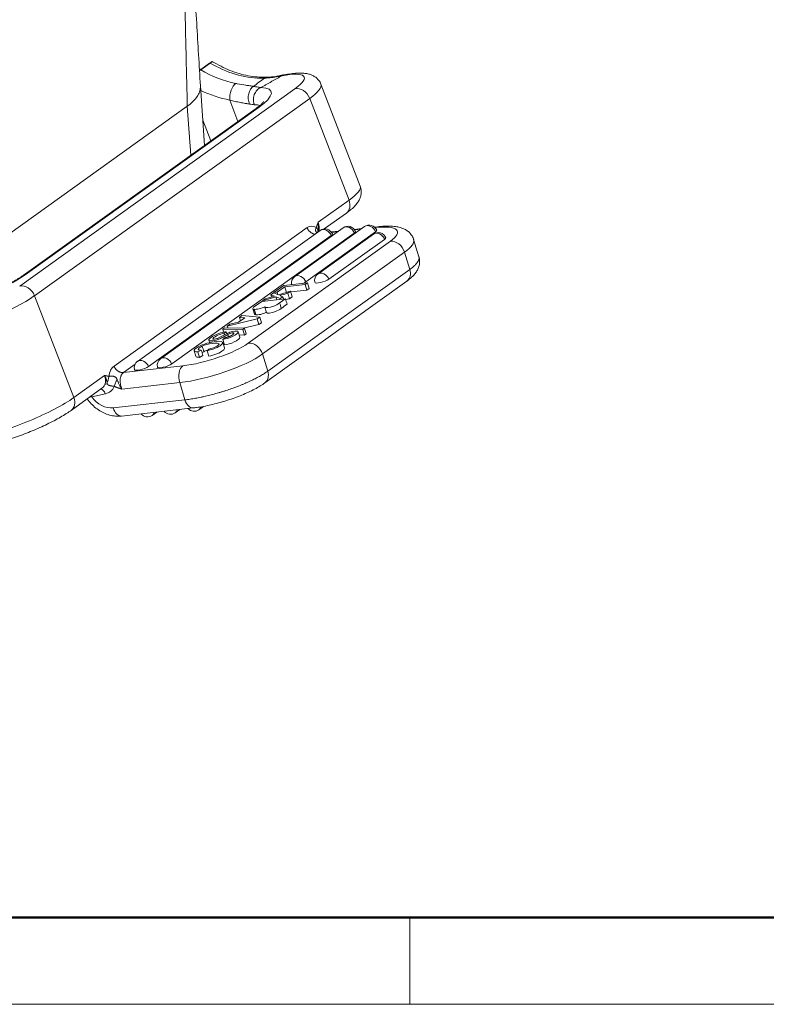
# Model space of a CAD drawing. Units: millimetres. Extents: x 1443 to 2037, y 610 to 1030.
# Drawn here: x 1610 to 1670, y 610 to 689 of the extents above; entities that cross this region are included whole.
import ezdxf

# ---------------------------------------------------------------- set-up
doc = ezdxf.new("R2010")
doc.units = ezdxf.units.MM
doc.header["$LTSCALE"] = 65.395
doc.layers.add('1', color=7, linetype='CONTINUOUS', true_color=0xffffff)
doc.layers.add('Dim', color=3, linetype='CONTINUOUS', lineweight=15)
doc.layers.add('图框', color=7, linetype='CONTINUOUS', lineweight=20)

# ---------------------------------------------------------------- blocks, each defined once
blk = doc.blocks.new('A4图框-NEW')
at = {"layer": '图框', "lineweight": 50}
blk.add_line((836.855, 484.035), (1126.929, 484.035), dxfattribs=at)
at = {"layer": '图框', "color": 6}
blk.add_line((932.483, 484.035), (932.483, 480.535), dxfattribs=at)
at = {"layer": '图框', "color": 1, "lineweight": 18}
blk.add_line((833.413, 480.535), (1130.412, 480.535), dxfattribs=at)

msp = doc.modelspace()

# ---------------------------------------------------------------- linework, layer by layer
at = {"layer": '1', "color": 0, "linetype": 'Continuous', "lineweight": 20}
for p, q in [((1625.293, 685.911), (1624.471, 685.322)), ((1624.571, 685.368), (1625.338, 685.919)), ((1632.176, 683.844), (1609.964, 667.914)), ((1624.882, 679.267), (1624.545, 684.078)), ((1637.443, 675.974), (1634.273, 684.203)), ((1633.368, 683.064), (1611.157, 667.134)), ((1627.574, 681.197), (1626.909, 682.924)), ((1636.538, 674.835), (1633.368, 683.064)), ((1623.489, 682.426), (1609.159, 672.149)), ((1628.967, 682.196), (1610.338, 668.836)), ((1629.209, 682.303), (1610.58, 668.942)), ((1623.766, 678.466), (1623.489, 682.426)), ((1624.739, 681.314), (1625.388, 679.629)), ((1634.056, 673.055), (1636.538, 674.835)), ((1634.543, 672.523), (1636.327, 673.802)), ((1617.574, 661.453), (1633.158, 672.63)), ((1636.076, 672.612), (1621.336, 662.041)), ((1637.79, 672.712), (1632.159, 668.673)), ((1637.572, 672.556), (1636.964, 672.488)), ((1638.855, 672.7), (1638.599, 672.671)), ((1638.675, 672.628), (1638.646, 672.625)), ((1634.21, 672.403), (1619.47, 661.832)), ((1635.1, 671.98), (1620.361, 661.409)), ((1636.966, 672.189), (1622.227, 661.618)), ((1638.681, 672.289), (1633.049, 668.25)), ((1638.517, 672.104), (1634.025, 668.882)), ((1635.706, 672.347), (1635.098, 672.279)), ((1635.621, 672.286), (1635.132, 672.231)), ((1637.487, 672.495), (1636.998, 672.44)), ((1628.409, 663.301), (1639.873, 671.523)), ((1639.408, 671.681), (1634.915, 668.459)), ((1642.179, 670.273), (1641.755, 671.662)), ((1629.558, 662.425), (1641.022, 670.647)), ((1641.022, 670.647), (1641.446, 669.258)), ((1629.982, 661.036), (1641.446, 669.258)), ((1629.742, 660.087), (1641.206, 668.309)), ((1631.27, 667.947), (1630.476, 667.377)), ((1631.346, 667.839), (1630.744, 667.407)), ((1633.184, 668.161), (1631.27, 667.947)), ((1632.992, 668.023), (1631.346, 667.839)), ((1631.482, 667.395), (1631.346, 667.839)), ((1633.184, 668.161), (1632.992, 668.023)), ((1633.128, 667.579), (1632.992, 668.023)), ((1633.32, 667.717), (1633.184, 668.161)), ((1611.157, 667.134), (1614.326, 658.905)), ((1630.639, 667.047), (1629.56, 666.72)), ((1630.448, 667.358), (1630.228, 667.2)), ((1630.228, 667.2), (1630.281, 667.027)), ((1630.519, 667.097), (1630.228, 667.2)), ((1630.841, 667.199), (1630.448, 667.358)), ((1630.744, 667.407), (1630.476, 667.377)), ((1630.476, 667.377), (1630.486, 667.342)), ((1630.983, 666.893), (1630.639, 667.047)), ((1630.712, 666.809), (1630.639, 667.047)), ((1630.803, 667.214), (1630.744, 667.407)), ((1631.825, 667.497), (1630.841, 667.199)), ((1631.201, 667.05), (1630.983, 666.893)), ((1631.201, 667.05), (1631.012, 667.128)), ((1631.255, 666.87), (1631.201, 667.05)), ((1631.482, 667.395), (1631.479, 667.392)), ((1631.489, 667.395), (1631.482, 667.395)), ((1631.825, 667.497), (1631.599, 667.336)), ((1631.96, 667.053), (1631.735, 666.891)), ((1631.96, 667.053), (1631.825, 667.497)), ((1633.128, 667.579), (1631.844, 667.435)), ((1633.32, 667.717), (1633.128, 667.579)), ((1629.493, 666.673), (1628.987, 666.309)), ((1631.408, 666.887), (1629.493, 666.673)), ((1629.782, 666.88), (1629.56, 666.72)), ((1629.56, 666.72), (1629.571, 666.682)), ((1629.745, 666.217), (1629.881, 665.773)), ((1630.999, 666.841), (1630.983, 666.893)), ((1627.896, 665.528), (1627.692, 665.381)), ((1629.33, 665.397), (1627.896, 665.528)), ((1628.772, 666.079), (1628.908, 665.635)), ((1629.33, 665.397), (1629.135, 665.257)), ((1629.466, 664.952), (1629.33, 665.397)), ((1629.135, 665.257), (1626.708, 664.675)), ((1626.925, 664.831), (1626.708, 664.675)), ((1626.708, 664.675), (1626.75, 664.536)), ((1627.633, 664.997), (1626.925, 664.831)), ((1628.123, 665.348), (1627.633, 664.997)), ((1628.123, 665.348), (1627.692, 665.381)), ((1627.692, 665.381), (1627.777, 665.1)), ((1629.271, 664.813), (1627.993, 664.506)), ((1629.271, 664.813), (1629.135, 665.257)), ((1629.466, 664.952), (1629.271, 664.813)), ((1626.496, 664.542), (1626.343, 664.433)), ((1627.96, 664.395), (1626.343, 664.433)), ((1626.343, 664.433), (1626.418, 664.188)), ((1626.618, 664.22), (1626.462, 664.093)), ((1626.496, 663.979), (1626.462, 664.093)), ((1628.111, 664.504), (1626.496, 664.542)), ((1626.75, 663.986), (1626.805, 663.808)), ((1627.202, 664.021), (1627.166, 664.14)), ((1627.738, 663.776), (1627.602, 664.22)), ((1628.095, 663.95), (1627.682, 663.96)), ((1628.111, 664.504), (1627.96, 664.395)), ((1628.095, 663.95), (1627.96, 664.395)), ((1628.247, 664.059), (1628.095, 663.95)), ((1628.247, 664.059), (1628.111, 664.504)), ((1625.236, 663.546), (1625.299, 663.339)), ((1626.51, 663.734), (1626.347, 663.604)), ((1626.347, 663.604), (1626.483, 663.16)), ((1626.487, 662.91), (1626.352, 663.354)), ((1624.038, 662.687), (1624.173, 662.242)), ((1624.614, 662.744), (1624.346, 662.598)), ((1624.482, 662.153), (1624.346, 662.598)), ((1624.749, 662.3), (1624.482, 662.153)), ((1625.214, 662.821), (1625.093, 662.693)), ((1625.093, 662.693), (1625.229, 662.249)), ((1629.558, 662.425), (1629.982, 661.036)), ((1619.276, 661.61), (1618.333, 660.934)), ((1618.333, 660.934), (1623.117, 661.47)), ((1614.326, 658.905), (1616.808, 660.685)), ((1618.216, 659.591), (1622.876, 660.112)), ((1623.3, 658.724), (1622.876, 660.112)), ((1614.115, 657.872), (1616.597, 659.653)), ((1616.874, 659.217), (1615.774, 658.977)), ((1617.512, 658.076), (1623.3, 658.724)), ((1618.167, 657.418), (1623.954, 658.066)), ((1620.649, 657.472), (1621.018, 657.737)), ((1622.515, 657.681), (1622.884, 657.946)), ((1624.425, 657.922), (1624.807, 658.195))]:
    msp.add_line(p, q, dxfattribs=at)
for centre, start, end in [((1636.455, 672.084), 21.52967, 125.64774), ((1638.169, 672.184), 21.52967, 125.64774), ((1634.588, 671.875), 21.52967, 125.64774), ((1638.896, 671.576), 21.52967, 125.64774), ((1632.537, 668.145), 125.64774, 192.41305), ((1634.403, 668.354), 125.64774, 192.41305), ((1619.849, 661.304), 125.64774, 192.41305), ((1621.715, 661.513), 125.64774, 192.41305), ((1620.27, 658), 218.42771, 305.64774), ((1622.136, 658.209), 218.42771, 305.64774), ((1624.046, 658.45), 221.25516, 305.64774)]:
    msp.add_arc(centre, 0.65, start, end, dxfattribs=at)
for centre, major_axis, ratio, start_param, end_param in [((1627.704, 693.016), (5.828, -8.126), 0.776752, 5.14965, 5.164373), ((1626.937, 692.465), (-5.216, 7.273), 0.776752, 2.083238, 2.455418), ((1627.704, 693.016), (5.216, -7.273), 0.776752, 5.224831, 5.760645), ((1627.384, 694.009), (-5.824, 8.15), 0.776102, 2.67205, 2.808391), ((1631.184, 683.869), (-0.21, 1.029), 0.594895, 0.000492, 0.268351), ((1628.258, 682.989), (-4.666, -1.797), 0.200022, 2.486142, 3.980792), ((1626.399, 692.08), (-5.828, 8.126), 0.776752, 2.181599, 2.455418), ((1627.447, 683.31), (0.198, 1.031), 0.487265, 0.474564, 2.04536), ((1623.724, 681.105), (6.532, 2.516), 0.200022, 5.627734, 6.72023), ((1632.545, 682.884), (-0.612, 0.853), 0.776752, 4.3892, 5.959996), ((1628.627, 682.029), (5.646, 2.175), 0.200022, 5.627734, 6.283206), ((1624.093, 680.145), (5.552, 2.139), 0.200022, 0.253425, 0.454034), ((1629.579, 681.343), (-0.612, 0.853), 0.776752, 5.959996, 6.283187), ((1631.797, 673.8), (-5.646, -2.175), 0.200022, 2.486142, 3.141606), ((1635.715, 674.656), (0.612, -0.853), 0.776752, 0.000002, 1.247607), ((1633.761, 671.016), (0.374, -1.713), 0.597199, 2.657094, 3.377621), ((1633.233, 672.875), (-0.612, 0.853), 0.776752, 3.574374, 4.389202), ((1636.455, 672.084), (0.379, -0.528), 0.776752, 1.23734, 3.141558), ((1638.169, 672.184), (0.379, -0.528), 0.776752, 1.23734, 3.141558), ((1636.628, 671.16), (-3.826, -1.168), 0.25131, 2.502282, 4.073079), ((1638.972, 671.656), (0.117, -1.043), 0.577494, 3.141055, 3.454503), ((1634.588, 671.875), (0.379, -0.528), 0.776752, 1.23734, 3.141558), ((1634.574, 671.921), (-0.62, -0.189), 0.25131, 2.502282, 3.161673), ((1636.44, 672.13), (-0.62, -0.189), 0.25131, 2.502282, 3.161673), ((1638.896, 671.576), (0.379, -0.528), 0.776752, 1.23734, 3.141558), ((1638.155, 672.23), (0.62, 0.189), 0.25131, 5.643875, 6.303266), ((1638.882, 671.622), (0.62, 0.189), 0.25131, 5.643875, 6.303266), ((1640.17, 670.551), (-0.612, 0.853), 0.776752, 4.301933, 5.872729), ((1636.925, 670.188), (-4.83, -1.474), 0.25131, 2.502282, 3.141597), ((1605.095, 667.744), (6.532, 2.516), 0.200022, 4.535245, 5.627734), ((1610.95, 667.982), (0.612, -0.853), 0.776752, 2.818403, 3.141226), ((1632.537, 668.145), (0.379, -0.528), 0.776752, 1.23734, 3.141558), ((1634.403, 668.354), (0.379, -0.528), 0.776752, 1.23734, 3.141558), ((1640.594, 669.163), (-0.612, 0.853), 0.776752, 3.141605, 4.301933), ((1610.334, 666.954), (-0.612, 0.853), 0.776752, 4.3892, 5.959996), ((1632.523, 668.191), (0.62, 0.189), 0.25131, 5.098072, 5.643875), ((1634.389, 668.4), (0.62, 0.189), 0.25131, 3.121569, 5.643875), ((1606.416, 666.099), (5.646, 2.175), 0.200022, 4.082468, 5.627734), ((1634.913, 633.659), (126.71, 38.67), 0.25131, 1.528839, 1.534639), ((1630.67, 672.338), (19.251, 5.875), 0.25131, 4.650888, 4.684005), ((1626.809, 665.487), (4.497, 1.372), 0.25131, 0.294334, 0.324799), ((1629.382, 666.253), (-0.574, -0.175), 0.25131, 0.470089, 2.173576), ((1444.358, 645.774), (220.174, 67.194), 0.25131, 5.642278, 5.646282), ((1444.494, 645.329), (220.174, 67.194), 0.25131, 5.642278, 5.646282), ((1444.71, 645.755), (134.16, -187.063), 0.776752, 1.159298, 1.161383), ((1630.805, 671.894), (19.251, 5.875), 0.25131, 4.668391, 4.684005), ((1629.517, 665.809), (0.574, 0.175), 0.25131, 3.613551, 5.314705), ((1623.492, 663.86), (-4.01, -1.224), 0.25131, 2.168711, 2.317325), ((1626.185, 663.908), (0.811, 0.248), 0.25131, 0.933084, 1.503611), ((1627.782, 663.967), (1.883, 0.575), 0.25131, 2.093355, 2.281551), ((1625.164, 662.938), (-3.826, -1.168), 0.25131, 0.931486, 2.502282), ((1625.064, 663.004), (0.694, 0.212), 0.25131, 2.066189, 3.147647), ((1628.706, 662.329), (-0.612, 0.853), 0.776752, 4.301933, 5.872729), ((1625.461, 661.966), (-4.83, -1.474), 0.25131, 0.931486, 2.502282), ((1625.081, 663.028), (-0.72, -0.22), 0.25131, 0.10315, 0.79188), ((1625.199, 662.559), (-0.694, -0.212), 0.25131, 5.206822, 5.497535), ((1618.206, 659.861), (0.374, -1.713), 0.597199, 3.409828, 4.130153), ((1619.849, 661.304), (-0.379, 0.528), 0.776752, 4.378932, 6.28315), ((1621.701, 661.559), (-0.62, -0.189), 0.25131, 6.263162, 8.785468), ((1621.715, 661.513), (-0.379, 0.528), 0.776752, 4.378932, 6.28315), ((1623.414, 660.498), (0.117, -1.043), 0.577494, 3.454503, 5.025299), ((1619.835, 661.35), (-0.62, -0.189), 0.25131, 6.263162, 8.785468), ((1629.13, 660.941), (-0.612, 0.853), 0.776752, 3.141188, 4.301933), ((1615.985, 660.506), (0.612, -0.853), 0.776752, 0.00001, 0.461275), ((1617.31, 659.638), (0.557, -0.222), 0.563982, 2.294626, 2.795251), ((1615.467, 658.757), (-0.128, 0.586), 0.597199, 4.964424, 5.08616), ((1616.566, 658.997), (-0.128, 0.586), 0.597199, 4.964424, 6.094513), ((1616.292, 660.726), (-0.962, 1.341), 0.776752, 2.818403, 3.564974), ((1609.585, 657.87), (-5.646, -2.175), 0.200022, 0.915345, 2.486142), ((1613.503, 658.726), (0.612, -0.853), 0.776752, 6.280561, 7.530792), ((1615.392, 658.741), (-0.118, 0.588), 0.637894, 4.992024, 5.060201), ((1616.976, 659.835), (1.107, -1.544), 0.776752, 4.7106, 5.872729), ((1623.837, 659.109), (0.117, -1.043), 0.577494, 5.025299, 6.282648), ((1618.05, 658.461), (-0.117, 1.043), 0.577494, 1.883707, 3.141571), ((1620.27, 658), (-0.379, 0.528), 0.776752, 3.141558, 3.710461), ((1622.136, 658.209), (0.379, -0.528), 0.776752, 6.28315, 6.852053), ((1624.046, 658.45), (-0.379, 0.528), 0.776752, 3.141558, 3.687214)]:
    msp.add_ellipse(centre, major_axis=major_axis, ratio=ratio, start_param=start_param, end_param=end_param, dxfattribs=at)
for points, degree in [([(1624.546, 684.066), (1623.339, 704.363)], 1), ([(1623.489, 682.426), (1622.985, 703.839)], 1), ([(1631.106, 684.883), (1629.429, 683.937)], 1), ([(1631.225, 684.953), (1630.973, 684.898)], 1), ([(1631.735, 666.891), (1631.69, 667.039), (1631.645, 667.187), (1631.599, 667.336)], 3), ([(1631.072, 666.105), (1631.027, 666.253), (1630.981, 666.401), (1630.936, 666.549)], 3), ([(1629.022, 665.585), (1628.887, 666.03)], 1), ([(1626.666, 664.064), (1626.65, 664.116), (1626.634, 664.168), (1626.618, 664.22)], 3), ([(1624.823, 662.612), (1624.778, 662.76), (1624.733, 662.908), (1624.688, 663.056)], 3), ([(1624.75, 662.301), (1624.705, 662.449), (1624.66, 662.597), (1624.615, 662.745)], 3)]:
    msp.add_open_spline(points, degree=degree, dxfattribs=at)
at = {"layer": '1', "color": 0, "linetype": 'Continuous', "lineweight": 20, "extrusion": (1.56337e-08, -2.19481e-08, -1)}
msp.add_open_spline([(1624.474, 685.299), (1624.509, 685.324), (1624.542, 685.347), (1624.571, 685.368)], degree=3, dxfattribs=at)
at = {"layer": '1', "color": 0, "linetype": 'Continuous', "lineweight": 20, "extrusion": (-1.22448e-09, 1.89321e-09, -1)}
msp.add_open_spline([(1625.293, 685.911), (1625.323, 685.931), (1625.35, 685.949), (1625.398, 685.98), (1625.419, 685.994), (1625.442, 686.008), (1625.446, 686.011), (1625.452, 686.015), (1625.454, 686.016), (1625.456, 686.017)], degree=3, knots=[0, 0, 0, 0, 0.420676, 0.420676, 0.841352, 0.841352, 0.946522, 0.946522, 1, 1, 1, 1], dxfattribs=at)
at = {"layer": '1', "color": 0, "linetype": 'Continuous', "lineweight": 20, "extrusion": (-5.4948e-12, 7.254e-12, -1)}
msp.add_open_spline([(1625.505, 686.044), (1625.505, 686.044), (1625.505, 686.044), (1625.504, 686.043), (1625.503, 686.041), (1625.495, 686.035), (1625.486, 686.027), (1625.466, 686.012), (1625.458, 686.006), (1625.445, 685.996), (1625.44, 685.992), (1625.43, 685.985), (1625.424, 685.981), (1625.396, 685.96), (1625.369, 685.941), (1625.338, 685.919)], degree=3, knots=[0, 0, 0, 0, 0.046224, 0.046224, 0.182478, 0.182478, 0.454985, 0.454985, 0.591239, 0.591239, 0.659366, 0.659366, 0.727493, 0.727493, 1, 1, 1, 1], dxfattribs=at)
at = {"layer": '1', "color": 0, "linetype": 'Continuous', "lineweight": 20, "extrusion": (-2.17e-14, -6.96e-14, -1)}
msp.add_open_spline([(1629.652, 684.764), (1629.535, 684.765), (1629.182, 684.779), (1628.581, 684.849), (1627.85, 685.009), (1627.116, 685.244), (1626.389, 685.554), (1625.851, 685.833), (1625.56, 686.013), (1625.502, 686.049)], degree=3, knots=[0, 0, 0, 0, 0.087294, 0.262482, 0.437032, 0.610882, 0.784263, 0.957352, 1, 1, 1, 1], dxfattribs=at)
at = {"layer": '1', "color": 0, "linetype": 'Continuous', "lineweight": 20, "extrusion": (-4.5369e-12, 6.0693e-12, -1)}
msp.add_open_spline([(1629.716, 684.695), (1629.568, 684.584), (1629.272, 684.363), (1628.975, 684.141), (1628.827, 684.03)], degree=3, knots=[0, 0, 0, 0, 0.501395, 1, 1, 1, 1], dxfattribs=at)
at = {"layer": '1', "color": 0, "linetype": 'Continuous', "lineweight": 20, "extrusion": (-1.777e-13, 5.522e-13, -1)}
msp.add_open_spline([(1629.405, 684.691), (1629.44, 684.717), (1629.477, 684.735), (1629.532, 684.754), (1629.551, 684.758), (1629.579, 684.762), (1629.588, 684.763), (1629.604, 684.764), (1629.61, 684.764), (1629.616, 684.764)], degree=3, knots=[0, 0, 0, 0, 0.523355, 0.523355, 0.785032, 0.785032, 0.915871, 0.915871, 1, 1, 1, 1], dxfattribs=at)
at = {"layer": '1', "color": 0, "linetype": 'Continuous', "lineweight": 20, "extrusion": (-8.4e-14, 6.4703e-12, -1)}
msp.add_open_spline([(1629.405, 684.691), (1629.509, 684.69), (1629.613, 684.692), (1629.716, 684.695)], degree=3, dxfattribs=at)
at = {"layer": '1', "color": 0, "linetype": 'Continuous', "lineweight": 20, "extrusion": (-9.8e-15, 1.007e-13, -1)}
msp.add_open_spline([(1630.974, 684.898), (1630.864, 684.876), (1630.518, 684.815), (1630.059, 684.771), (1629.707, 684.764), (1629.603, 684.765)], degree=3, knots=[0, 0, 0, 0, 0.249752, 0.781261, 1, 1, 1, 1], dxfattribs=at)
at = {"layer": '1', "color": 0, "linetype": 'Continuous', "lineweight": 20, "extrusion": (7.659e-13, -3.6214e-12, -1)}
msp.add_open_spline([(1631.098, 684.887), (1631.053, 684.877), (1631.008, 684.868), (1630.915, 684.848), (1630.868, 684.838), (1630.819, 684.828)], degree=3, knots=[0, 0, 0, 0, 0.5, 0.5, 1, 1, 1, 1], dxfattribs=at)
at = {"layer": '1', "color": 0, "linetype": 'Continuous', "lineweight": 20, "extrusion": (-7.318e-13, 1.6113e-12, -1)}
msp.add_open_spline([(1631.243, 684.948), (1631.231, 684.945), (1631.219, 684.942), (1631.172, 684.926), (1631.138, 684.908), (1631.107, 684.884)], degree=3, knots=[0, 0, 0, 0, 0.261584, 0.261584, 1, 1, 1, 1], dxfattribs=at)
at = {"layer": '1', "color": 0, "linetype": 'Continuous', "lineweight": 20, "extrusion": (2.8e-15, 1.31e-14, -1)}
msp.add_open_spline([(1634.273, 684.195), (1634.27, 684.204), (1634.24, 684.318), (1634.114, 684.509), (1633.908, 684.73), (1633.669, 684.888), (1633.412, 684.998), (1633.124, 685.07), (1632.772, 685.108), (1632.353, 685.104), (1631.855, 685.054), (1631.479, 684.995), (1631.262, 684.951), (1631.242, 684.947)], degree=3, knots=[0, 0, 0, 0, 0.007607, 0.089847, 0.168129, 0.246394, 0.329541, 0.424272, 0.541182, 0.692463, 0.83507, 0.984533, 1, 1, 1, 1], dxfattribs=at)
at = {"layer": '1', "color": 0, "linetype": 'Continuous', "lineweight": 20, "extrusion": (-4.42e-14, 3.42e-14, -1)}
msp.add_open_spline([(1624.539, 683.854), (1624.525, 683.734), (1624.491, 683.612), (1624.387, 683.369), (1624.317, 683.248), (1624.14, 683.007), (1624.033, 682.888), (1623.786, 682.654), (1623.646, 682.539), (1623.489, 682.426)], degree=3, knots=[0, 0, 0, 0, 0.25, 0.25, 0.5, 0.5, 0.75, 0.75, 1, 1, 1, 1], dxfattribs=at)
at = {"layer": '1', "color": 0, "linetype": 'Continuous', "lineweight": 20, "extrusion": (-3.038e-13, 2.58e-14, -1)}
msp.add_open_spline([(1624.546, 684.067), (1624.55, 683.997), (1624.548, 683.926), (1624.539, 683.854)], degree=3, dxfattribs=at)
at = {"layer": '1', "color": 0, "linetype": 'Continuous', "lineweight": 20, "extrusion": (-2.75397e-09, -1.45137e-08, -1)}
msp.add_open_spline([(1627.506, 684.25), (1627.469, 684.257), (1627.431, 684.264), (1627.393, 684.271)], degree=3, dxfattribs=at)
at = {"layer": '1', "color": 0, "linetype": 'Continuous', "lineweight": 20, "extrusion": (-4.0062e-12, -2.51519e-11, -1)}
msp.add_open_spline([(1628.825, 684.037), (1628.802, 684.04), (1628.778, 684.043), (1628.73, 684.05), (1628.657, 684.06), (1628.582, 684.071), (1628.428, 684.094), (1628.322, 684.11), (1627.992, 684.163), (1627.756, 684.203), (1627.506, 684.25)], degree=3, knots=[0, 0, 0, 0, 0.0625, 0.0625, 0.125, 0.25, 0.25, 0.5, 0.5, 1, 1, 1, 1], dxfattribs=at)
at = {"layer": '1', "color": 0, "linetype": 'Continuous', "lineweight": 20, "extrusion": (6.8e-15, -2.5e-15, -1)}
msp.add_open_spline([(1628.827, 684.03), (1628.784, 684.004), (1628.743, 683.971), (1628.665, 683.893), (1628.628, 683.847), (1628.562, 683.747), (1628.533, 683.691), (1628.482, 683.572), (1628.461, 683.509), (1628.428, 683.376), (1628.417, 683.307), (1628.406, 683.167), (1628.405, 683.095), (1628.416, 682.952), (1628.427, 682.88), (1628.461, 682.74), (1628.483, 682.672), (1628.511, 682.606)], degree=3, knots=[0, 0, 0, 0, 0.125, 0.125, 0.25, 0.25, 0.375, 0.375, 0.5, 0.5, 0.625, 0.625, 0.75, 0.75, 0.875, 0.875, 1, 1, 1, 1], dxfattribs=at)
at = {"layer": '1', "color": 0, "linetype": 'Continuous', "lineweight": 20, "extrusion": (1.92347e-11, 1.39213e-10, -1)}
msp.add_open_spline([(1628.817, 684.026), (1628.929, 684.011), (1629.034, 683.997), (1629.227, 683.97), (1629.317, 683.958), (1629.399, 683.945)], degree=3, knots=[0, 0, 0, 0, 0.5, 0.5, 1, 1, 1, 1], dxfattribs=at)
at = {"layer": '1', "color": 0, "linetype": 'Continuous', "lineweight": 20, "extrusion": (-7.8e-15, 3.4e-15, -1)}
msp.add_open_spline([(1629.399, 683.945), (1629.371, 683.932), (1629.343, 683.917), (1629.302, 683.892), (1629.289, 683.883), (1629.263, 683.865), (1629.25, 683.855), (1629.186, 683.806), (1629.139, 683.762), (1629.085, 683.7), (1629.075, 683.687), (1629.054, 683.661), (1629.044, 683.647), (1629.015, 683.606), (1628.997, 683.578), (1628.946, 683.491), (1628.917, 683.43), (1628.882, 683.332), (1628.871, 683.299), (1628.854, 683.232), (1628.846, 683.198), (1628.829, 683.096), (1628.823, 683.027), (1628.823, 682.94), (1628.824, 682.922), (1628.825, 682.888), (1628.826, 682.87), (1628.831, 682.819), (1628.84, 682.751), (1628.859, 682.667), (1628.875, 682.614), (1628.882, 682.594), (1628.884, 682.586), (1628.886, 682.582), (1628.89, 682.57), (1628.893, 682.562), (1628.896, 682.554)], degree=3, knots=[0, 0, 0, 0, 0.0625, 0.0625, 0.09375, 0.09375, 0.125, 0.125, 0.25, 0.25, 0.28125, 0.28125, 0.3125, 0.3125, 0.375, 0.375, 0.5, 0.5, 0.5625, 0.5625, 0.625, 0.625, 0.75, 0.75, 0.78125, 0.78125, 0.8125, 0.8125, 0.875, 0.9375, 0.96875, 0.976563, 0.976563, 0.984375, 0.984375, 1, 1, 1, 1], dxfattribs=at)
at = {"layer": '1', "color": 0, "linetype": 'Continuous', "lineweight": 20, "extrusion": (4.45984e-09, 1.20542e-08, -1)}
msp.add_open_spline([(1629.399, 683.945), (1629.409, 683.941), (1629.42, 683.937), (1629.43, 683.934)], degree=3, dxfattribs=at)
at = {"layer": '1', "color": 0, "linetype": 'Continuous', "lineweight": 20, "extrusion": (-2.929e-13, -1.4994e-12, -1)}
msp.add_open_spline([(1626.909, 682.924), (1627.063, 682.886), (1627.213, 682.85), (1627.502, 682.786), (1627.641, 682.757), (1627.91, 682.705), (1628.039, 682.682), (1628.193, 682.656), (1628.223, 682.652), (1628.283, 682.642), (1628.313, 682.637), (1628.4, 682.624), (1628.456, 682.616), (1628.511, 682.609)], degree=3, knots=[0, 0, 0, 0, 0.25, 0.25, 0.5, 0.5, 0.75, 0.75, 0.8125, 0.8125, 0.875, 0.875, 1, 1, 1, 1], dxfattribs=at)
at = {"layer": '1', "color": 0, "linetype": 'Continuous', "lineweight": 20, "extrusion": (-7.37696e-11, -5.7236e-10, -1)}
msp.add_open_spline([(1628.512, 682.603), (1628.653, 682.584), (1628.781, 682.568), (1628.896, 682.554)], degree=3, dxfattribs=at)
at = {"layer": '1', "color": 0, "linetype": 'Continuous', "lineweight": 20, "extrusion": (8.383e-13, -9.422e-13, -1)}
msp.add_open_spline([(1629.646, 682.798), (1629.646, 682.798), (1629.642, 682.792), (1629.609, 682.745), (1629.511, 682.639), (1629.345, 682.486), (1629.152, 682.331), (1629.013, 682.229), (1628.967, 682.196)], degree=3, knots=[0, 0, 0, 0, 0.071196, 0.248947, 0.444929, 0.660172, 0.892549, 1, 1, 1, 1], dxfattribs=at)
at = {"layer": '1', "color": 0, "linetype": 'Continuous', "lineweight": 20, "extrusion": (-2.44e-14, 1.55e-14, -1)}
msp.add_open_spline([(1636.327, 673.802), (1636.395, 673.851), (1636.6, 674.004), (1636.895, 674.255), (1637.159, 674.541), (1637.346, 674.821), (1637.467, 675.093), (1637.531, 675.386), (1637.528, 675.688), (1637.476, 675.878), (1637.441, 675.969)], degree=3, knots=[0, 0, 0, 0, 0.092085, 0.28649, 0.469412, 0.595927, 0.707091, 0.810291, 0.909947, 1, 1, 1, 1], dxfattribs=at)
at = {"layer": '1', "color": 0, "linetype": 'Continuous', "lineweight": 20, "extrusion": (-1.542e-13, -1.936e-13, -1)}
msp.add_open_spline([(1633.795, 672.099), (1633.778, 672.1), (1633.741, 672.105), (1633.683, 672.119), (1633.62, 672.141), (1633.556, 672.171), (1633.491, 672.209), (1633.425, 672.257), (1633.362, 672.314), (1633.301, 672.38), (1633.245, 672.456), (1633.195, 672.539), (1633.17, 672.599), (1633.158, 672.63)], degree=3, knots=[0, 0, 0, 0, 0.066727, 0.143065, 0.223179, 0.30707, 0.394737, 0.486179, 0.581396, 0.680387, 0.783152, 0.88969, 1, 1, 1, 1], dxfattribs=at)
at = {"layer": '1', "color": 0, "linetype": 'Continuous', "lineweight": 20, "extrusion": (-4.8e-15, -3.6e-15, -1)}
msp.add_open_spline([(1633.906, 672.636), (1633.899, 672.623), (1633.891, 672.61), (1633.877, 672.585), (1633.871, 672.573), (1633.853, 672.536), (1633.844, 672.512), (1633.835, 672.475), (1633.834, 672.462), (1633.832, 672.443), (1633.832, 672.436), (1633.833, 672.423), (1633.833, 672.416), (1633.836, 672.396), (1633.838, 672.383), (1633.845, 672.363), (1633.848, 672.356), (1633.854, 672.343), (1633.861, 672.329), (1633.87, 672.316), (1633.88, 672.303), (1633.886, 672.296), (1633.903, 672.276), (1633.917, 672.264), (1633.94, 672.245), (1633.948, 672.239), (1633.959, 672.232), (1633.962, 672.23), (1633.965, 672.228)], degree=3, knots=[0, 0, 0, 0, 0.093692, 0.093692, 0.187384, 0.187384, 0.374769, 0.374769, 0.468461, 0.468461, 0.515307, 0.515307, 0.562153, 0.562153, 0.655845, 0.655845, 0.702691, 0.702691, 0.749537, 0.796383, 0.796383, 0.84323, 0.84323, 0.936922, 0.936922, 0.983768, 0.983768, 1, 1, 1, 1], dxfattribs=at)
at = {"layer": '1', "color": 0, "linetype": 'Continuous', "lineweight": 20, "extrusion": (1.64628e-11, -5.9237e-12, -1)}
msp.add_open_spline([(1633.906, 672.636), (1633.967, 672.835), (1634.056, 673.055)], degree=2, dxfattribs=at)
at = {"layer": '1', "color": 0, "linetype": 'Continuous', "lineweight": 20, "extrusion": (3.885e-13, 1.873e-13, -1)}
msp.add_open_spline([(1633.907, 672.637), (1633.926, 672.616), (1633.964, 672.574), (1634.004, 672.511), (1634.029, 672.45), (1634.04, 672.392), (1634.036, 672.356), (1634.034, 672.338)], degree=3, knots=[0, 0, 0, 0, 0.211337, 0.416965, 0.616924, 0.811255, 1, 1, 1, 1], dxfattribs=at)
at = {"layer": '1', "color": 0, "linetype": 'Continuous', "lineweight": 20, "extrusion": (4.75e-14, -7.8e-15, -1)}
msp.add_open_spline([(1634.034, 672.338), (1634.05, 672.396), (1634.062, 672.456), (1634.078, 672.575), (1634.083, 672.635), (1634.086, 672.756), (1634.084, 672.816), (1634.074, 672.936), (1634.066, 672.996), (1634.055, 673.055)], degree=3, knots=[0, 0, 0, 0, 0.25, 0.25, 0.5, 0.5, 0.75, 0.75, 1, 1, 1, 1], dxfattribs=at)
at = {"layer": '1', "color": 0, "linetype": 'Continuous', "lineweight": 20, "extrusion": (-1.1e-15, -3.2e-15, -1)}
msp.add_open_spline([(1641.758, 671.65), (1641.758, 671.651), (1641.739, 671.761), (1641.631, 671.959), (1641.442, 672.21), (1641.208, 672.401), (1640.946, 672.545), (1640.642, 672.651), (1640.271, 672.724), (1639.819, 672.757), (1639.334, 672.745), (1639, 672.716), (1638.855, 672.7)], degree=3, knots=[0, 0, 0, 0, 0.000468, 0.091348, 0.177916, 0.264214, 0.355391, 0.458099, 0.581692, 0.732514, 0.887944, 1, 1, 1, 1], dxfattribs=at)
at = {"layer": '1', "color": 0, "linetype": 'Continuous', "lineweight": 20, "extrusion": (2.91921e-10, -8.08608e-11, -1)}
msp.add_open_spline([(1634.014, 672.26), (1634.016, 672.269), (1634.022, 672.291), (1634.029, 672.315), (1634.033, 672.33)], degree=3, knots=[0, 0, 0, 0, 0.474299, 1, 1, 1, 1], dxfattribs=at)
at = {"layer": '1', "color": 0, "linetype": 'Continuous', "lineweight": 20, "extrusion": (-2.31e-14, 1.31e-14, -1)}
msp.add_open_spline([(1641.206, 668.309), (1641.272, 668.357), (1641.475, 668.511), (1641.739, 668.751), (1641.975, 669.048), (1642.13, 669.333), (1642.225, 669.635), (1642.242, 669.948), (1642.222, 670.172), (1642.178, 670.272), (1642.176, 670.276)], degree=3, knots=[0, 0, 0, 0, 0.103694, 0.329161, 0.490665, 0.627873, 0.754208, 0.875432, 0.994971, 1, 1, 1, 1], dxfattribs=at)
at = {"layer": '1', "color": 0, "linetype": 'Continuous', "lineweight": 20, "extrusion": (1.002e-13, -7.8e-14, -1)}
msp.add_open_spline([(1641.446, 669.258), (1641.531, 669.319), (1641.609, 669.379), (1641.751, 669.496), (1641.878, 669.611), (1641.977, 669.722), (1642.03, 669.789), (1642.04, 669.802), (1642.059, 669.829), (1642.068, 669.842), (1642.094, 669.881), (1642.11, 669.907), (1642.15, 669.983), (1642.188, 670.079), (1642.195, 670.167), (1642.189, 670.23), (1642.185, 670.252), (1642.179, 670.273), (1642.179, 670.273)], degree=3, knots=[0, 0, 0, 0, 0.153357, 0.153357, 0.306713, 0.46007, 0.46007, 0.498409, 0.498409, 0.536748, 0.536748, 0.613426, 0.613426, 0.766783, 0.92014, 0.92014, 0.996818, 1, 1, 1, 1], dxfattribs=at)
at = {"layer": '1', "color": 0, "linetype": 'Continuous', "lineweight": 20, "extrusion": (-4.84e-14, 1.03e-13, -1)}
msp.add_open_spline([(1610.338, 668.836), (1610.276, 668.792), (1610.096, 668.666), (1609.753, 668.445), (1609.289, 668.17), (1608.764, 667.882), (1608.187, 667.587), (1607.565, 667.289), (1606.909, 666.995), (1606.228, 666.708), (1605.531, 666.432), (1604.891, 666.195), (1604.488, 666.054), (1604.317, 665.996)], degree=3, knots=[0, 0, 0, 0, 0.051374, 0.144223, 0.238839, 0.335144, 0.432588, 0.530801, 0.629527, 0.728583, 0.827829, 0.927151, 1, 1, 1, 1], dxfattribs=at)
at = {"layer": '1', "color": 0, "linetype": 'Continuous', "lineweight": 20, "extrusion": (6.85e-14, -1.1e-13, -1)}
msp.add_open_spline([(1628.987, 666.309), (1628.74, 666.133), (1628.702, 666.05), (1628.886, 666.03)], degree=3, dxfattribs=at)
at = {"layer": '1', "color": 0, "linetype": 'Continuous', "lineweight": 20, "extrusion": (2.25e-14, -7.87e-14, -1)}
msp.add_open_spline([(1630.936, 666.549), (1630.787, 666.443), (1630.328, 666.185), (1629.732, 666.12), (1629.744, 666.233)], degree=3, knots=[0, 0, 0, 0, 0.333366, 1, 1, 1, 1], dxfattribs=at)
at = {"layer": '1', "color": 0, "linetype": 'Continuous', "lineweight": 20, "extrusion": (-7.44e-14, -2.354e-13, -1)}
msp.add_open_spline([(1629.023, 665.585), (1629.022, 665.585), (1629.022, 665.585), (1628.954, 665.593), (1628.916, 665.609), (1628.908, 665.635)], degree=3, knots=[0, 0, 0, 0, 0.001173, 0.001173, 1, 1, 1, 1], dxfattribs=at)
at = {"layer": '1', "color": 0, "linetype": 'Continuous', "lineweight": 20, "extrusion": (1.05e-14, -3.56e-14, -1)}
msp.add_open_spline([(1631.072, 666.105), (1630.923, 665.999), (1630.48, 665.749), (1629.908, 665.68), (1629.881, 665.773)], degree=3, knots=[0, 0, 0, 0, 0.345149, 1, 1, 1, 1], dxfattribs=at)
at = {"layer": '1', "color": 0, "linetype": 'Continuous', "lineweight": 20, "extrusion": (-6.1e-15, 2e-14, -1)}
msp.add_open_spline([(1626.75, 663.986), (1626.667, 663.941), (1626.34, 663.756), (1626.105, 663.644), (1625.721, 663.508), (1625.259, 663.447), (1625.174, 663.615), (1625.661, 663.942), (1625.991, 664.074), (1626.177, 664.128), (1626.177, 664.128), (1626.178, 664.128)], degree=3, knots=[0, 0, 0, 0, 0.047607, 0.142821, 0.238034, 0.428462, 0.61889, 0.809317, 0.999745, 0.999745, 1, 1, 1, 1], dxfattribs=at)
at = {"layer": '1', "color": 0, "linetype": 'Continuous', "lineweight": 20, "extrusion": (-2.05e-14, 3.96e-14, -1)}
msp.add_open_spline([(1626.462, 664.093), (1626.267, 664.062), (1625.97, 663.987), (1625.451, 663.653), (1625.625, 663.599), (1625.843, 663.65), (1625.949, 663.693), (1625.993, 663.712), (1625.997, 663.714), (1626.002, 663.716)], degree=3, knots=[0, 0, 0, 0, 0.264609, 0.529217, 0.793826, 0.92613, 0.992282, 0.992282, 1, 1, 1, 1], dxfattribs=at)
at = {"layer": '1', "color": 0, "linetype": 'Continuous', "lineweight": 20, "extrusion": (-3.1e-15, 8e-15, -1)}
msp.add_open_spline([(1626.718, 664.091), (1626.72, 664.091), (1626.722, 664.092), (1626.868, 664.157), (1627.275, 664.298), (1627.823, 664.287), (1627.168, 663.797), (1626.585, 663.634), (1626.347, 663.604)], degree=3, knots=[0, 0, 0, 0, 0.002006, 0.002006, 0.144576, 0.429718, 0.714859, 1, 1, 1, 1], dxfattribs=at)
at = {"layer": '1', "color": 0, "linetype": 'Continuous', "lineweight": 20, "extrusion": (-2.27e-14, 4.11e-14, -1)}
msp.add_open_spline([(1627.166, 664.14), (1627.212, 664.144), (1627.258, 664.122), (1627.255, 664.076), (1627.204, 664.014), (1627.106, 663.944), (1627.037, 663.907), (1626.966, 663.87), (1626.884, 663.837), (1626.796, 663.802), (1626.704, 663.777), (1626.606, 663.749), (1626.51, 663.734)], degree=2, knots=[0, 0, 0, 0.125, 0.25, 0.375, 0.5, 0.625, 0.625, 0.75, 0.75, 0.875, 0.875, 1, 1, 1], dxfattribs=at)
at = {"layer": '1', "color": 0, "linetype": 'Continuous', "lineweight": 20, "extrusion": (-8.552e-13, 2.2158e-12, -1)}
msp.add_open_spline([(1626.75, 663.986), (1626.835, 664.031), (1627.02, 664.121), (1627.1, 664.133), (1627.166, 664.14)], degree=3, knots=[0, 0, 0, 0, 0.333341, 1, 1, 1, 1], dxfattribs=at)
at = {"layer": '1', "color": 0, "linetype": 'Continuous', "lineweight": 20, "extrusion": (-9e-15, 3.43e-14, -1)}
msp.add_open_spline([(1624.346, 662.598), (1624.112, 662.6), (1623.887, 662.697), (1624.495, 663.114), (1625.239, 663.357), (1626.361, 663.53), (1626.476, 663.267), (1625.765, 662.867), (1625.318, 662.74), (1625.093, 662.693)], degree=3, knots=[0, 0, 0, 0, 0.125, 0.25, 0.375, 0.5, 0.75, 0.875, 1, 1, 1, 1], dxfattribs=at)
at = {"layer": '1', "color": 0, "linetype": 'Continuous', "lineweight": 20, "extrusion": (1.4e-15, -1.45e-14, -1)}
msp.add_open_spline([(1625.214, 662.821), (1625.454, 662.873), (1625.799, 662.983), (1626.249, 663.334), (1625.48, 663.314), (1624.9, 663.157), (1624.686, 663.056), (1624.686, 663.056), (1624.686, 663.056)], degree=3, knots=[0, 0, 0, 0, 0.166636, 0.333271, 0.666543, 0.999814, 0.999814, 1, 1, 1, 1], dxfattribs=at)
at = {"layer": '1', "color": 0, "linetype": 'Continuous', "lineweight": 20, "extrusion": (1.52211e-10, -3.02295e-10, -1)}
msp.add_open_spline([(1626.442, 663.3), (1626.427, 663.292), (1626.412, 663.284), (1626.399, 663.278)], degree=3, dxfattribs=at)
at = {"layer": '1', "color": 0, "linetype": 'Continuous', "lineweight": 20, "extrusion": (1.124e-13, -2.291e-13, -1)}
msp.add_open_spline([(1627.738, 663.775), (1627.739, 663.772), (1627.751, 663.688), (1627.304, 663.353), (1626.721, 663.19), (1626.483, 663.16)], degree=3, knots=[0, 0, 0, 0, 0.024983, 0.512492, 1, 1, 1, 1], dxfattribs=at)
at = {"layer": '1', "color": 0, "linetype": 'Continuous', "lineweight": 20, "extrusion": (5.2e-15, 2.39e-14, -1)}
msp.add_open_spline([(1624.482, 662.153), (1624.299, 662.155), (1624.191, 662.185), (1624.173, 662.243)], degree=3, dxfattribs=at)
at = {"layer": '1', "color": 0, "linetype": 'Continuous', "lineweight": 20, "extrusion": (-1.6801e-12, 4.4586e-12, -1)}
msp.add_open_spline([(1625.108, 662.721), (1625.004, 662.688), (1624.907, 662.652), (1624.822, 662.612)], degree=3, dxfattribs=at)
at = {"layer": '1', "color": 0, "linetype": 'Continuous', "lineweight": 20, "extrusion": (-1.688e-13, 3.382e-13, -1)}
msp.add_open_spline([(1626.487, 662.911), (1626.504, 662.859), (1626.413, 662.711), (1625.9, 662.422), (1625.453, 662.296), (1625.229, 662.249)], degree=3, knots=[0, 0, 0, 0, 0.306429, 0.653214, 1, 1, 1, 1], dxfattribs=at)
at = {"layer": '1', "color": 0, "linetype": 'Continuous', "lineweight": 20, "extrusion": (4.04e-14, 6.1e-14, -1)}
msp.add_open_spline([(1617.574, 661.453), (1617.582, 661.435), (1617.596, 661.399), (1617.623, 661.348), (1617.652, 661.298), (1617.684, 661.252), (1617.718, 661.209), (1617.754, 661.168), (1617.791, 661.131), (1617.829, 661.098), (1617.867, 661.067), (1617.906, 661.04), (1617.945, 661.016), (1617.984, 660.995), (1618.022, 660.977), (1618.06, 660.962), (1618.097, 660.95), (1618.133, 660.94), (1618.168, 660.933), (1618.201, 660.928), (1618.234, 660.925), (1618.265, 660.924), (1618.295, 660.924), (1618.314, 660.926), (1618.323, 660.927)], degree=3, knots=[0, 0, 0, 0, 0.057608, 0.11406, 0.169353, 0.22349, 0.276469, 0.328291, 0.378955, 0.428461, 0.47681, 0.524002, 0.570036, 0.614912, 0.658631, 0.701192, 0.742595, 0.782841, 0.821928, 0.859858, 0.896631, 0.932245, 0.966701, 1, 1, 1, 1], dxfattribs=at)
at = {"layer": '1', "color": 0, "linetype": 'Continuous', "lineweight": 20, "extrusion": (3.37e-14, 8.9e-15, -1)}
msp.add_open_spline([(1616.828, 659.953), (1616.85, 660.006), (1616.865, 660.062), (1616.88, 660.151), (1616.883, 660.181), (1616.887, 660.242), (1616.888, 660.274), (1616.885, 660.368), (1616.878, 660.431), (1616.858, 660.526), (1616.85, 660.558), (1616.831, 660.622), (1616.82, 660.654), (1616.808, 660.685)], degree=3, knots=[0, 0, 0, 0, 0.25, 0.25, 0.375, 0.375, 0.5, 0.5, 0.75, 0.75, 0.875, 0.875, 1, 1, 1, 1], dxfattribs=at)
at = {"layer": '1', "color": 0, "linetype": 'Continuous', "lineweight": 20, "extrusion": (1.0354e-12, 5.0961e-12, -1)}
msp.add_open_spline([(1616.808, 660.685), (1616.995, 660.659), (1617.146, 660.616)], degree=2, dxfattribs=at)
at = {"layer": '1', "color": 0, "linetype": 'Continuous', "lineweight": 20, "extrusion": (9.057e-13, 3.394e-13, -1)}
msp.add_open_spline([(1616.808, 660.685), (1616.823, 660.661), (1616.853, 660.611), (1616.892, 660.534), (1616.926, 660.455), (1616.955, 660.374), (1616.979, 660.292), (1616.999, 660.209), (1617.007, 660.156), (1617.011, 660.13)], degree=3, knots=[0, 0, 0, 0, 0.13064, 0.265472, 0.404415, 0.547393, 0.694344, 0.845221, 1, 1, 1, 1], dxfattribs=at)
at = {"layer": '1', "color": 0, "linetype": 'Continuous', "lineweight": 20, "extrusion": (-2.5e-14, -8.47e-14, -1)}
msp.add_open_spline([(1617.823, 660.36), (1617.817, 660.376), (1617.81, 660.392), (1617.795, 660.423), (1617.787, 660.438), (1617.769, 660.467), (1617.759, 660.481), (1617.737, 660.508), (1617.724, 660.521), (1617.704, 660.539), (1617.697, 660.545), (1617.682, 660.557), (1617.674, 660.562), (1617.658, 660.572), (1617.65, 660.577), (1617.633, 660.586), (1617.615, 660.594), (1617.597, 660.602), (1617.579, 660.608), (1617.57, 660.611), (1617.542, 660.62), (1617.524, 660.624), (1617.487, 660.631), (1617.469, 660.634), (1617.442, 660.637), (1617.433, 660.637), (1617.416, 660.639), (1617.407, 660.639), (1617.366, 660.64), (1617.334, 660.639), (1617.29, 660.636), (1617.275, 660.634), (1617.247, 660.63), (1617.233, 660.628), (1617.207, 660.624), (1617.194, 660.622), (1617.169, 660.618), (1617.157, 660.617), (1617.146, 660.616)], degree=3, knots=[0, 0, 0, 0, 0.0625, 0.0625, 0.125, 0.125, 0.1875, 0.1875, 0.25, 0.25, 0.28125, 0.28125, 0.3125, 0.3125, 0.34375, 0.34375, 0.375, 0.40625, 0.40625, 0.4375, 0.4375, 0.5, 0.5, 0.5625, 0.5625, 0.59375, 0.59375, 0.625, 0.625, 0.75, 0.75, 0.8125, 0.8125, 0.875, 0.875, 0.9375, 0.9375, 1, 1, 1, 1], dxfattribs=at)
at = {"layer": '1', "color": 0, "linetype": 'Continuous', "lineweight": 20, "extrusion": (4e-16, -2e-16, -1)}
msp.add_open_spline([(1618.328, 660.931), (1618.31, 660.915), (1618.272, 660.885), (1618.222, 660.825), (1618.178, 660.755), (1618.141, 660.675), (1618.111, 660.586), (1618.089, 660.488), (1618.072, 660.364), (1618.069, 660.206), (1618.088, 660.01), (1618.134, 659.799), (1618.188, 659.661), (1618.216, 659.591)], degree=3, knots=[0, 0, 0, 0, 0.068996, 0.138509, 0.208554, 0.279146, 0.3503, 0.422028, 0.494344, 0.608118, 0.73031, 0.860933, 1, 1, 1, 1], dxfattribs=at)
at = {"layer": '1', "color": 0, "linetype": 'Continuous', "lineweight": 20, "extrusion": (1.13e-14, -3.31e-14, -1)}
msp.add_open_spline([(1623.3, 658.724), (1623.435, 658.739), (1623.574, 658.757), (1623.856, 658.799), (1624.145, 658.846), (1624.445, 658.904), (1624.637, 658.944), (1624.675, 658.952), (1624.752, 658.969), (1624.791, 658.978), (1624.908, 659.004), (1624.986, 659.022), (1625.221, 659.077), (1625.535, 659.156), (1625.85, 659.244), (1626.087, 659.313), (1626.166, 659.336), (1626.285, 659.373), (1626.325, 659.385), (1626.404, 659.41), (1626.444, 659.422), (1626.642, 659.485), (1626.798, 659.537), (1627.106, 659.644), (1627.41, 659.753), (1627.706, 659.868), (1627.887, 659.942), (1627.924, 659.957), (1627.996, 659.987), (1628.032, 660.002), (1628.138, 660.047), (1628.208, 660.077), (1628.415, 660.168), (1628.682, 660.29), (1628.93, 660.413), (1629.11, 660.507), (1629.169, 660.538), (1629.284, 660.601), (1629.341, 660.633), (1629.506, 660.727), (1629.713, 660.852), (1629.896, 660.975), (1629.982, 661.036)], degree=3, knots=[0, 0, 0, 0, 0.0625, 0.0625, 0.125, 0.1875, 0.1875, 0.203125, 0.203125, 0.21875, 0.21875, 0.25, 0.25, 0.3125, 0.375, 0.375, 0.40625, 0.40625, 0.421875, 0.421875, 0.4375, 0.4375, 0.5, 0.5, 0.5625, 0.625, 0.625, 0.640625, 0.640625, 0.65625, 0.65625, 0.6875, 0.6875, 0.75, 0.8125, 0.8125, 0.84375, 0.84375, 0.875, 0.875, 0.9375, 1, 1, 1, 1], dxfattribs=at)
at = {"layer": '1', "color": 0, "linetype": 'Continuous', "lineweight": 20, "extrusion": (7.734e-13, -2.32e-13, -1)}
msp.add_open_spline([(1617.011, 660.13), (1617.033, 660.165), (1617.053, 660.203), (1617.087, 660.282), (1617.102, 660.323), (1617.125, 660.405), (1617.133, 660.448), (1617.144, 660.532), (1617.146, 660.574), (1617.146, 660.616)], degree=3, knots=[0, 0, 0, 0, 0.25, 0.25, 0.5, 0.5, 0.75, 0.75, 1, 1, 1, 1], dxfattribs=at)
at = {"layer": '1', "color": 0, "linetype": 'Continuous', "lineweight": 20, "extrusion": (-6.1695e-12, -1.3482e-12, -1)}
msp.add_open_spline([(1617.011, 660.13), (1617.014, 660.11), (1617.017, 660.091), (1617.024, 660.055), (1617.029, 660.037), (1617.035, 660.02)], degree=3, knots=[0, 0, 0, 0, 0.5, 0.5, 1, 1, 1, 1], dxfattribs=at)
at = {"layer": '1', "color": 0, "linetype": 'Continuous', "lineweight": 20, "extrusion": (-3.2e-14, -1.102e-13, -1)}
msp.add_open_spline([(1617.035, 660.02), (1617.041, 660.002), (1617.05, 659.985), (1617.067, 659.961), (1617.073, 659.954), (1617.087, 659.939), (1617.096, 659.932), (1617.11, 659.922), (1617.114, 659.919), (1617.125, 659.913), (1617.141, 659.904), (1617.159, 659.896), (1617.184, 659.886), (1617.198, 659.882), (1617.225, 659.874), (1617.24, 659.87), (1617.283, 659.859), (1617.313, 659.854), (1617.357, 659.846), (1617.372, 659.844), (1617.402, 659.84), (1617.416, 659.838), (1617.46, 659.832), (1617.488, 659.829), (1617.529, 659.824), (1617.543, 659.822), (1617.57, 659.818), (1617.583, 659.815), (1617.596, 659.813)], degree=3, knots=[0, 0, 0, 0, 0.125, 0.125, 0.1875, 0.1875, 0.25, 0.25, 0.28125, 0.28125, 0.3125, 0.375, 0.375, 0.4375, 0.4375, 0.5, 0.5, 0.625, 0.625, 0.6875, 0.6875, 0.75, 0.75, 0.875, 0.875, 0.9375, 0.9375, 1, 1, 1, 1], dxfattribs=at)
at = {"layer": '1', "color": 0, "linetype": 'Continuous', "lineweight": 20, "extrusion": (4.0496e-12, -1.7085e-12, -1)}
msp.add_open_spline([(1617.602, 659.808), (1617.611, 659.852), (1617.623, 659.898), (1617.652, 659.992), (1617.669, 660.04), (1617.708, 660.134), (1617.73, 660.181), (1617.778, 660.273), (1617.803, 660.317), (1617.83, 660.358)], degree=3, knots=[0, 0, 0, 0, 0.25, 0.25, 0.5, 0.5, 0.75, 0.75, 1, 1, 1, 1], dxfattribs=at)
at = {"layer": '1', "color": 0, "linetype": 'Continuous', "lineweight": 20, "extrusion": (1.8429e-12, 9.459e-13, -1)}
msp.add_open_spline([(1618.216, 659.591), (1618.198, 659.617), (1618.159, 659.673), (1618.103, 659.764), (1618.046, 659.863), (1617.995, 659.963), (1617.946, 660.065), (1617.901, 660.163), (1617.859, 660.263), (1617.835, 660.327), (1617.822, 660.359)], degree=3, knots=[0, 0, 0, 0, 0.107698, 0.225693, 0.353758, 0.491651, 0.608395, 0.742931, 0.871509, 1, 1, 1, 1], dxfattribs=at)
at = {"layer": '1', "color": 0, "linetype": 'Continuous', "lineweight": 20, "extrusion": (-1.65e-14, 4.73e-14, -1)}
msp.add_open_spline([(1623.954, 658.066), (1624.047, 658.076), (1624.324, 658.111), (1624.803, 658.19), (1625.395, 658.315), (1625.994, 658.466), (1626.593, 658.641), (1627.183, 658.837), (1627.753, 659.051), (1628.297, 659.281), (1628.806, 659.523), (1629.271, 659.776), (1629.57, 659.966), (1629.72, 660.072), (1629.742, 660.087)], degree=3, knots=[0, 0, 0, 0, 0.04899, 0.143888, 0.237349, 0.329876, 0.421955, 0.513945, 0.6061, 0.698734, 0.792298, 0.887473, 0.983154, 1, 1, 1, 1], dxfattribs=at)
at = {"layer": '1', "color": 0, "linetype": 'Continuous', "lineweight": 20, "extrusion": (-2.0792e-12, -5.9266e-12, -1)}
msp.add_open_spline([(1618.216, 659.591), (1617.846, 659.698), (1617.596, 659.811)], degree=2, dxfattribs=at)
at = {"layer": '1', "color": 0, "linetype": 'Continuous', "lineweight": 20, "extrusion": (-2.64e-14, -5.15e-14, -1)}
msp.add_open_spline([(1615.419, 658.807), (1615.419, 658.807), (1615.516, 658.666), (1615.729, 658.399), (1616.103, 658.052), (1616.523, 657.767), (1616.977, 657.556), (1617.452, 657.427), (1617.853, 657.394), (1618.089, 657.409), (1618.167, 657.418)], degree=3, knots=[0, 0, 0, 0, 0.000545, 0.153343, 0.306973, 0.461416, 0.616381, 0.771108, 0.924382, 1, 1, 1, 1], dxfattribs=at)
at = {"layer": '1', "color": 0, "linetype": 'Continuous', "lineweight": 20, "extrusion": (7.063e-13, 1.61675e-11, -1)}
msp.add_open_spline([(1615.721, 658.976), (1615.701, 658.976), (1615.682, 658.976), (1615.663, 658.978), (1615.662, 658.978), (1615.661, 658.978)], degree=3, knots=[0, 0, 0, 0, 0.962464, 0.962464, 1, 1, 1, 1], dxfattribs=at)
at = {"layer": '1', "color": 0, "linetype": 'Continuous', "lineweight": 20, "extrusion": (9.8842e-12, -4.12893e-10, -1)}
msp.add_open_spline([(1615.774, 658.977), (1615.756, 658.977), (1615.738, 658.976), (1615.721, 658.976)], degree=3, dxfattribs=at)
at = {"layer": '1', "color": 0, "linetype": 'Continuous', "lineweight": 20, "extrusion": (9.8e-15, -2.36e-14, -1)}
msp.add_open_spline([(1607.25, 655.009), (1607.347, 655.03), (1607.636, 655.096), (1608.136, 655.226), (1608.757, 655.408), (1609.39, 655.615), (1610.03, 655.843), (1610.666, 656.089), (1611.29, 656.349), (1611.894, 656.62), (1612.469, 656.899), (1613.008, 657.182), (1613.505, 657.467), (1613.866, 657.697), (1614.059, 657.832), (1614.115, 657.872)], degree=3, knots=[0, 0, 0, 0, 0.043814, 0.128549, 0.212353, 0.295508, 0.378303, 0.460943, 0.543592, 0.626361, 0.709429, 0.79303, 0.877514, 0.963463, 1, 1, 1, 1], dxfattribs=at)

# ---------------------------------------------------------------- block references
at = {"layer": 'Dim', "xscale": 2, "yscale": 2, "zscale": 2}
msp.add_blockref('A4图框-NEW', (-223.518, -351.151), dxfattribs=at)

doc.saveas('drawing.dxf')
